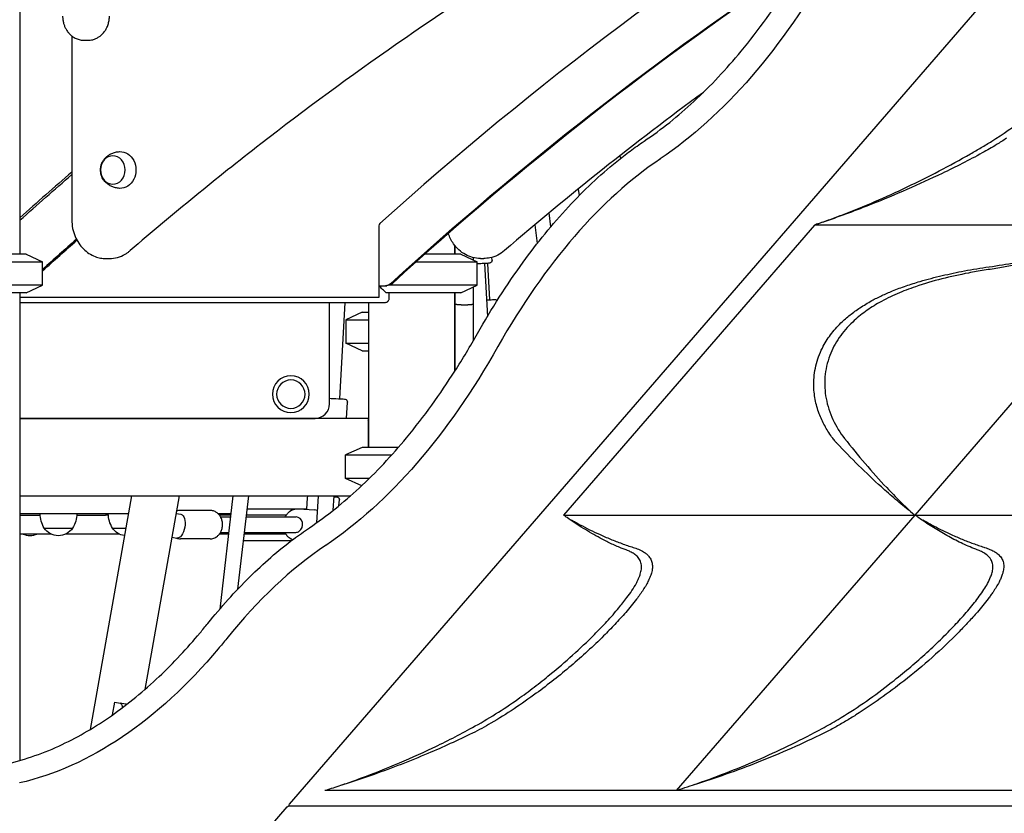
# Model space of a CAD drawing. Units: millimetres. Extents: x 0 to 59400, y 0 to 21000.
# Drawn here: x 52329 to 53348, y 13807 to 14628 of the extents above; entities that cross this region are included whole.
import ezdxf

# ---------------------------------------------------------------- set-up
doc = ezdxf.new("R2010")
doc.units = ezdxf.units.MM
doc.header["$LTSCALE"] = 15
doc.layers.add('P001', color=131, linetype='Continuous')

msp = doc.modelspace()

# ---------------------------------------------------------------- linework, layer by layer
at = {"layer": 'P001'}
for p, q in [((52329.3, 15285.7, 4828.4), (52329.3, 14385.7, 4828.4)), ((52608.5, 13816.6, 4828.4), (53645.1, 15013.6, 4828.4)), ((52383, 14611.4, 4828.4), (52383, 14421.1, 4828.4)), ((52396, 14606.9, 4828.4), (52399.5, 14606.9, 4828.4)), ((52950.5, 14487.4, 4828.4), (52951, 14484.6, 4828.4)), ((53246.2, 14454.5, 4828.4), (53246.2, 14454.4, 4828.4)), ((52907.2, 14452.9, 4828.4), (52908.4, 14446.4, 4828.4)), ((52877, 14428.2, 4828.4), (52878.7, 14413.8, 4828.4)), ((52700.9, 14414.8, 4828.4), (52700.9, 14352.9, 4828.4)), ((52862.4, 14415.9, 4828.4), (52864.7, 14396.5, 4828.4)), ((53151.7, 14415.7, 4828.4), (52891.9, 14115.7, 4828.4)), ((53515.4, 14415.7, 4828.4), (53151.7, 14415.7, 4828.4)), ((53515.4, 14415.7, 4828.4), (53255.6, 14115.7, 4828.4)), ((52779.3, 14394.7, 4828.4), (52779.3, 14385.7, 4828.4)), ((52780, 14385.7, 4828.4), (52780, 14393.9, 4828.4)), ((52335.8, 14385.7, 4828.4), (52233.8, 14385.7, 4828.4)), ((52335.8, 14385.7, 4828.4), (52352.8, 14377.8, 4828.4)), ((52785.8, 14385.7, 4828.4), (52748.5, 14385.7, 4828.4)), ((52785.8, 14385.7, 4828.4), (52802.8, 14377.8, 4828.4)), ((52818.2, 14379.4, 4828.4), (52818, 14382.3, 4828.4)), ((52216.8, 14377.8, 4828.4), (52352.8, 14377.8, 4828.4)), ((52352.8, 14353.6, 4828.4), (52352.8, 14377.8, 4828.4)), ((52418.5, 14381.1, 4828.4), (52422, 14381.1, 4828.4)), ((52739.7, 14377.8, 4828.4), (52802.8, 14377.8, 4828.4)), ((52799, 14379.6, 4828.4), (52799, 14381.9, 4828.4)), ((52802.8, 14353.6, 4828.4), (52802.8, 14377.8, 4828.4)), ((52806, 14381.1, 4828.4), (52809.5, 14381.1, 4828.4)), ((52810.1, 14375.9, 4828.4), (52813.2, 14321.1, 4828.4)), ((52813.5, 14376.1, 4828.4), (52815.6, 14338.4, 4828.4)), ((52352.8, 14353.6, 4828.4), (52216.8, 14353.6, 4828.4)), ((52335.8, 14345.7, 4828.4), (52352.8, 14353.6, 4828.4)), ((52700.9, 14352.9, 4828.4), (52700.9, 14340.7, 4828.4)), ((52700.9, 14352.9, 4828.4), (52707.6, 14352.9, 4828.4)), ((52707.6, 14352.9, 4828.4), (52709.2, 14352.9, 4828.4)), ((52802.8, 14353.6, 4828.4), (52712.4, 14353.6, 4828.4)), ((52785.8, 14345.7, 4828.4), (52802.8, 14353.6, 4828.4)), ((52799, 14334, 4828.4), (52799, 14351.8, 4828.4)), ((52335.8, 14345.7, 4828.4), (52233.8, 14345.7, 4828.4)), ((52329.3, 14345.7, 4828.4), (52329.3, 13861.7, 4828.4)), ((52785.8, 14345.7, 4828.4), (52708.5, 14345.7, 4828.4)), ((52711.7, 14340.3, 4828.4), (52711.7, 14345.7, 4828.4)), ((52779.3, 14345.7, 4828.4), (52779.3, 14264.2, 4828.4)), ((52780, 14265.2, 4828.4), (52780, 14345.7, 4828.4)), ((52700.9, 14340.7, 4828.4), (52329.3, 14340.7, 4828.4)), ((52329.3, 14335.7, 4828.4), (52707.9, 14335.7, 4828.4)), ((52649.8, 14230.7, 4828.4), (52649.8, 14335.7, 4828.4)), ((52665.8, 14335.7, 4828.4), (52660, 14236, 4828.4)), ((52690, 14335.7, 4828.4), (52690, 14325.7, 4828.4)), ((52690.2, 14335.7, 4828.4), (52690.2, 14215.7, 4828.4)), ((52690.3, 14335.7, 4828.4), (52690.3, 14185.7, 4828.4)), ((52786, 14333, 4828.4), (52793, 14333, 4828.4)), ((52799, 14296.5, 4828.4), (52799, 14334, 4828.4)), ((52683.7, 14325.7, 4828.4), (52666.7, 14317.8, 4828.4)), ((52683.7, 14325.7, 4828.4), (52690.2, 14325.7, 4828.4)), ((52666.7, 14317.8, 4828.4), (52666.7, 14293.6, 4828.4)), ((52666.7, 14317.8, 4828.4), (52690.2, 14317.8, 4828.4)), ((52683.7, 14285.7, 4828.4), (52666.7, 14293.6, 4828.4)), ((52666.7, 14293.6, 4828.4), (52690.2, 14293.6, 4828.4)), ((52683.7, 14285.7, 4828.4), (52690.2, 14285.7, 4828.4)), ((52690, 14285.7, 4828.4), (52690, 14215.7, 4828.4)), ((52667.4, 14215.7, 4828.4), (52668.3, 14232.5, 4828.4)), ((52329.3, 14215.7, 4828.4), (52634.8, 14215.7, 4828.4)), ((52690.3, 14215.7, 4828.4), (52329.3, 14215.7, 4828.4)), ((52388, 14215.7, 4828.4), (52388, 14215.7, 4828.4)), ((52421, 14215.7, 4828.4), (52421, 14215.7, 4828.4)), ((52458.9, 14215.7, 4828.4), (52458.9, 14215.7, 4828.4)), ((52508.2, 14215.7, 4828.4), (52508.2, 14215.7, 4828.4)), ((52550.7, 14215.7, 4828.4), (52550.7, 14215.7, 4828.4)), ((52634.4, 14215.7, 4828.4), (52634.4, 14215.7, 4828.4)), ((52690, 14185.7, 4828.4), (52690, 14211.1, 4828.4)), ((52683.5, 14185.7, 4828.4), (52666.5, 14177.8, 4828.4)), ((52721.1, 14185.7, 4828.4), (52683.5, 14185.7, 4828.4)), ((52666.5, 14153.6, 4828.4), (52666.5, 14177.8, 4828.4)), ((52666.5, 14177.8, 4828.4), (52714.1, 14177.8, 4828.4)), ((52683.1, 14145.9, 4828.4), (52666.5, 14153.6, 4828.4)), ((52691.1, 14153.6, 4828.4), (52666.5, 14153.6, 4828.4)), ((52329.3, 14135.7, 4828.4), (52671.8, 14135.7, 4828.4)), ((52444.8, 14135.7, 4828.4), (52402.1, 13893.8, 4828.4)), ((52494.1, 14135.7, 4828.4), (52458.8, 13935.3, 4828.4)), ((52549.9, 14135.7, 4828.4), (52536.1, 14018.2, 4828.4)), ((52566, 14135.7, 4828.4), (52554.6, 14038.8, 4828.4)), ((52626.2, 14121.6, 4828.4), (52627, 14133.6, 4828.4)), ((52638.2, 14135.7, 4828.4), (52636.5, 14107.7, 4828.4)), ((52654.2, 14135.7, 4828.4), (52653.3, 14120.2, 4828.4)), ((52659.5, 14125.2, 4828.4), (52660, 14131.3, 4828.4)), ((52329.3, 14117.2, 4828.4), (52441.5, 14117.2, 4828.4)), ((52490.9, 14117.3, 4828.4), (52496, 14116.4, 4828.4)), ((52526.2, 14120.4, 4828.4), (52495.6, 14120.5, 4828.4)), ((52534.3, 14117.2, 4828.4), (52540.6, 14117.2, 4828.4)), ((52540.6, 14117.2, 4828.4), (52547.7, 14117.2, 4828.4)), ((52564.4, 14122.2, 4828.4), (52626.2, 14122.2, 4828.4)), ((52614.9, 14122.2, 4828.4), (52626.2, 14122.2, 4828.4)), ((52617.7, 14122.1, 4828.4), (52634.3, 14121, 4828.4)), ((52420.9, 14115.7, 4828.4), (52417.9, 14115.7, 4828.4)), ((52547.6, 14115.7, 4828.4), (52535.7, 14115.7, 4828.4)), ((52537, 14113.7, 4828.4), (52547.3, 14113.7, 4828.4)), ((52563.4, 14113.7, 4828.4), (52615.1, 14113.7, 4828.4)), ((52605.1, 14115.7, 4828.4), (52563.7, 14115.7, 4828.4)), ((52891.9, 14115.7, 4828.4), (53255.6, 14115.7, 4828.4)), ((53255.6, 14115.7, 4828.4), (53008.8, 13830.7, 4828.4)), ((53255.6, 14115.7, 4828.4), (53619.3, 14115.7, 4828.4)), ((52354.5, 14102.2, 4828.4), (52383.9, 14102.2, 4828.4)), ((52425.1, 14102.2, 4828.4), (52438.9, 14102.2, 4828.4)), ((52537, 14097.7, 4828.4), (52545.4, 14097.7, 4828.4)), ((52561.5, 14097.7, 4828.4), (52614.8, 14097.7, 4828.4)), ((52432.8, 14095.7, 4828.4), (52417.9, 14095.7, 4828.4)), ((52486.5, 14092.7, 4828.4), (52491.7, 14091.8, 4828.4)), ((52526.1, 14091, 4828.4), (52495.5, 14091.1, 4828.4)), ((52545.2, 14095.7, 4828.4), (52535.6, 14095.7, 4828.4)), ((52560.9, 14089.2, 4828.4), (52610.4, 14089.2, 4828.4)), ((52604.8, 14095.7, 4828.4), (52561.3, 14095.7, 4828.4)), ((52931.5, 14091, 4828.4), (52931.5, 14091, 4828.4)), ((52933.7, 14093.6, 4828.4), (52933.7, 14093.6, 4828.4)), ((52935.8, 14004.3, 4828.4), (52935.8, 14004.3, 4828.4)), ((52425.3, 13908.9, 4828.4), (52427.6, 13922, 4828.4)), ((52427.6, 13922, 4828.4), (52433.1, 13921.1, 4828.4)), ((52438.7, 13920.1, 4828.4), (52433.1, 13921.1, 4828.4)), ((52836, 13919.1, 4828.4), (52836, 13919.1, 4828.4)), ((52839.9, 13921.8, 4828.4), (52839.9, 13921.8, 4828.4)), ((52820.6, 13909.1, 4828.4), (52820.6, 13909.1, 4828.4)), ((52735.9, 13865.2, 4828.4), (52735.9, 13865.2, 4828.4)), ((52732.2, 13860.9, 4828.4), (52732.2, 13860.9, 4828.4)), ((53008.8, 13830.7, 4828.4), (52645.1, 13830.7, 4828.4)), ((53372.5, 13830.7, 4828.4), (53008.8, 13830.7, 4828.4)), ((52540.3, 13737.9, 4828.4), (52605.9, 13813.6, 4828.4)), ((52608.1, 13814.6, 4828.4), (53382.4, 13814.6, 4828.4))]:
    msp.add_line(p, q, dxfattribs=at)
at = {"layer": 'P001', "elevation": 4828.4}
for points in [[(53321.5, 14933.7, 0.027315), (53011.7, 14784.5, 0.026043), (52719.5, 14603.1, 0.012957), (52578.7, 14499.7, 0.012606), (52443.5, 14389.3)], [(52975.4, 14502.5, 0.021018), (53002, 14522, 0.017871), (53026.9, 14543.5, 0.017889), (53052.3, 14568.8, 0.015154), (53076, 14595.7, 0.01655), (53102.1, 14629.5, 0.013933), (53126.1, 14664.7, 0.006991), (53138.1, 14684, 0.006457), (53149.5, 14703.6)], [(52373.5, 14631.9, 0.033975), (52373.8, 14628.1, 0.034626), (52374.6, 14624.4, 0.030634), (52375.6, 14621.3, 0.031931), (52377.1, 14618.3, 0.027928), (52378.6, 14616, 0.029146), (52380.4, 14613.8, 0.034857), (52382.8, 14611.6, 0.036748), (52385.5, 14609.8, 0.052978), (52389.6, 14607.9, 0.055261), (52394, 14607, 0.012361), (52395, 14606.9, 0.012455), (52396, 14606.9)], [(52399.5, 14606.9, 0.032507), (52402.1, 14607, 0.031815), (52404.7, 14607.5, 0.042971), (52408, 14608.7, 0.040677), (52411.1, 14610.5, 0.030903), (52413.3, 14612.1, 0.029274), (52415.3, 14614.1, 0.038696), (52417.6, 14617, 0.036367), (52419.4, 14620.3, 0.040163), (52420.9, 14624.3, 0.038503), (52421.7, 14628.4, 0.015508), (52421.9, 14630.1, 0.015483), (52421.9, 14631.9)], [(53036.8, 14553, 0.009677), (52932.3, 14473.1, 0.009479), (52831, 14389.3)], [(53152.8, 14416.1, 0.000839), (53166.5, 14421, 0.00466), (53180.1, 14426.1, 0.019211), (53247.9, 14455.2, 0.018712), (53313.2, 14489.4, 0.003254), (53324.3, 14495.9, 0.007989), (53335.3, 14502.5, 0.019048), (53369.2, 14525.8, 0.016814)], [(53350.6, 14505.5, -0.005056), (53340.3, 14499, -0.004194), (53333, 14494.5, -0.010128), (53325.5, 14490.3)], [(52803.1, 14303.6, -0.012889), (52825.6, 14341.1, -0.015152), (52850.3, 14377.3, -0.013916), (52872.9, 14406.7, -0.016324), (52897.2, 14434.7, -0.016364), (52921.3, 14459, -0.01924), (52947.1, 14481.6, -0.010524), (52961, 14492.3, -0.011455), (52975.4, 14502.5)], [(52432.5, 14453.7, -0.025689), (52430.3, 14453.9, -0.02509), (52428.1, 14454.3, -0.044599), (52424.5, 14455.5, -0.045484), (52421.2, 14457.4, -0.052309), (52417.9, 14460.1, -0.055238), (52415.3, 14463.5, -0.07851), (52413.2, 14468.7, -0.082581), (52412.8, 14474.4, -0.054313), (52413.6, 14478.1, -0.05141), (52415.1, 14481.6, -0.036919), (52416.7, 14483.9, -0.035195), (52418.5, 14485.9, -0.021909), (52419.9, 14487.1, -0.021476), (52421.3, 14488.1, -0.02132), (52422.8, 14489, -0.020413), (52424.4, 14489.8, -0.049014), (52428.3, 14491.2, -0.048409), (52432.5, 14491.7)], [(53325.5, 14490.3, -0.00809), (53304.8, 14479.4, -0.005057), (53283.9, 14469.1, -0.008899), (53247.6, 14452.5, -0.008623), (53210.8, 14437.2, -0.005788), (53187.1, 14428.1, -0.006303), (53163, 14419.5)], [(53273.8, 14468.1, 0.000001), (53273.8, 14468.1, 0.000001), (53273.8, 14468.1)], [(52383, 14421.1, 0.048707), (52383.9, 14412.3, 0.050807), (52386.5, 14403.9, 0.047113), (52390.2, 14397, 0.05157), (52395.1, 14391, 0.050363), (52400.8, 14386.4, 0.054664), (52407.3, 14383.1, 0.044323), (52412.8, 14381.6, 0.04547), (52418.5, 14381.1)], [(53163, 14419.5, -0.000964), (53157.9, 14417.8, 0.000722), (53152.8, 14416.1)], [(53514.3, 14415.3, -0.021391), (53430, 14389.7, -0.022461), (53343.8, 14371.6, -0.001112), (53327.5, 14368.9, 0.008071), (53311.3, 14366.1, 0.01384), (53283.7, 14360, 0.021191), (53256.5, 14351.9, 0.01892), (53237.4, 14344.6, 0.026618), (53219.1, 14335.5, 0.026599), (53204.6, 14326.3, 0.035157), (53191.4, 14315.4, 0.050276), (53177.5, 14299.3, 0.062603), (53167.7, 14280.6, 0.069564), (53162.7, 14258.7, 0.066647), (53163.9, 14236.3, 0.063878), (53170.9, 14214.4, 0.057065), (53183, 14194.9, 0.009444), (53204.2, 14168.9, 0.013344), (53226.6, 14144, 0.00915), (53240.6, 14129.7, 0.011602), (53255.1, 14116.1)], [(53332.6, 14372.5, 0.012285), (53387.3, 14381.9, 0.012629), (53441.4, 14394.1, 0.008793), (53477.2, 14403.8, 0.009279), (53512.7, 14414.8)], [(52806, 14381.1, -0.064044), (52798, 14382.1, -0.060998), (52790.5, 14385.1, -0.060551), (52783.7, 14390, -0.054535), (52778.2, 14396.3, -0.037672), (52775.1, 14401.5, -0.035347), (52772.8, 14407.1)], [(52422, 14381.1, 0.067315), (52430.4, 14382.2, 0.063826), (52438.2, 14385.5, 0.023728), (52440.9, 14387.3, 0.022805), (52443.5, 14389.3)], [(52831, 14389.3, -0.060832), (52823.9, 14384.5, -0.066194), (52815.8, 14381.7, -0.025214), (52812.7, 14381.3, -0.02542), (52809.5, 14381.1)], [(52818.2, 14379.4, -0.192388), (52817.4, 14377.3, -0.189578), (52815.5, 14376.2, -0.008316), (52815.3, 14376.2, -0.002098), (52815.2, 14376.2, -0.004462), (52813.3, 14376.1, 0.00043), (52811.4, 14376, -0.000197), (52810.7, 14375.9, -0.000173), (52810.1, 14375.9)], [(53174.8, 14190.3, -0.020717), (53172.1, 14193.4, -0.011875), (53169.6, 14196.7, -0.03121), (53162.4, 14208.2, -0.035375), (53156.7, 14220.5, -0.04293), (53152.6, 14235.3, -0.044684), (53151.1, 14250.6, -0.0603), (53153.3, 14270.1, -0.058666), (53160, 14288.5, -0.045233), (53168.5, 14302.2, -0.037458), (53179.2, 14314.4, -0.026186), (53188.7, 14322.7, -0.021407), (53198.9, 14330.1, -0.011204), (53205, 14333.9, -0.009942), (53211.2, 14337.5, -0.015094), (53221.7, 14342.8, -0.012403), (53232.5, 14347.5, -0.014339), (53246.7, 14352.8, -0.011226), (53261.1, 14357.4, -0.014989), (53284, 14363.4, -0.010732), (53307.1, 14368.3, -0.005335), (53319.8, 14370.5, -0.003865), (53332.6, 14372.5)], [(52708.5, 14345.7, -0.000011), (52704.7, 14349.2, -0.000008), (52700.9, 14352.8)], [(52707.9, 14335.7, 0.109579), (52709.2, 14336, 0.085172), (52710.3, 14336.8, 0.036955), (52710.7, 14337.2, 0.032361), (52711, 14337.7, 0.056603), (52711.5, 14338.8, 0.051891), (52711.7, 14339.9, 0.010224), (52711.7, 14340.1, 0.01069), (52711.7, 14340.3)], [(52786, 14333, -0.007335), (52784.8, 14333.1, -0.008538), (52783.7, 14333.1, -0.008257), (52782.7, 14333.2, -0.013804), (52781.8, 14333.3, -0.009908), (52781.2, 14333.4, -0.021248), (52780.7, 14333.5, -0.013846), (52780.5, 14333.6, -0.032212), (52780.2, 14333.7, -0.02791), (52780.1, 14333.8, -0.102303), (52780, 14333.9, -0.060545), (52780, 14333.9, -0.087468), (52780, 14334)], [(52799, 14334, -0.173762), (52798.9, 14333.9, -0.059496), (52798.8, 14333.8, -0.055247), (52798.7, 14333.7, -0.018794), (52798.5, 14333.6, -0.029693), (52798, 14333.5, -0.011584), (52797.6, 14333.4, -0.012809), (52796.9, 14333.3, -0.007653), (52796.3, 14333.2, -0.005304), (52795.8, 14333.1, -0.004339), (52795.3, 14333.1, -0.008538), (52794.1, 14333.1, -0.007335), (52793, 14333)], [(52815.6, 14338.4, 0.0003), (52818.4, 14338.6, -0.001079), (52821.1, 14338.7, -0.110526), (52822.4, 14338.5, -0.112945), (52823.5, 14337.8)], [(52629, 14102.5, 0.021014), (52655.5, 14122, 0.017868), (52680.5, 14143.5, 0.017886), (52705.9, 14168.8, 0.015152), (52729.6, 14195.7, 0.016548), (52755.7, 14229.5, 0.013931), (52779.6, 14264.7, 0.00699), (52791.6, 14284, 0.006456), (52803.1, 14303.6)], [(52660, 14236, 0.000296), (52662.7, 14235.8, -0.002827), (52665.3, 14235.7, -0.010261), (52665.7, 14235.7, -0.034737), (52666.1, 14235.6, -0.174055), (52667.8, 14234.5, -0.17417), (52668.3, 14232.5)], [(52592.4, 14215.7, -0.000005), (52592.4, 14215.7, -0.000005), (52592.4, 14215.7)], [(52624.1, 14215.7, 0.000005), (52624.1, 14215.7, 0.000005), (52624.1, 14215.7)], [(52690, 14211.1, -0.001413), (52690, 14212.4, -0.005321), (52690, 14213.7, -0.004315), (52690, 14214.3, -0.014276), (52690.1, 14214.9, -0.008991), (52690.1, 14215.2, -0.042348), (52690.2, 14215.5, -0.022598), (52690.2, 14215.6, -0.099791), (52690.3, 14215.7, -0.057095), (52690.3, 14215.7, -0.096794), (52690.3, 14215.7)], [(53250.8, 14119.5, -0.008395), (53235.8, 14131.9, -0.006939), (53221.1, 14144.7, -0.011277), (53197.5, 14167, -0.009593), (53174.9, 14190.2, -0.000181), (53174.9, 14190.2, -0.000181), (53174.8, 14190.3)], [(52627, 14133.6, -0.103022), (52627.4, 14134.8, -0.102932), (52628.1, 14135.7)], [(52654.1, 14134.7, -0.000095), (52655.2, 14134.6, -0.000292), (52656.2, 14134.6, 0.001547), (52656.7, 14134.5, -0.008074), (52657.2, 14134.5, -0.194228), (52659.3, 14133.4, -0.196017), (52660, 14131.3)], [(52495.6, 14120.5, 0.047501), (52493.4, 14120.3, 0.04619), (52491.3, 14119.7)], [(52526.1, 14091, 0.089457), (52530.1, 14091.7, 0.081896), (52533.7, 14093.8, 0.061741), (52536, 14096.2, 0.055153), (52537.7, 14099, 0.06003), (52538.8, 14102.7, 0.057326), (52539.1, 14106.5, 0.057738), (52538.5, 14110.3, 0.06201), (52537, 14113.8, 0.053014), (52535.2, 14116.3, 0.059108), (52532.9, 14118.3, 0.071944), (52529.7, 14119.9, 0.077208), (52526.2, 14120.4)], [(52603.9, 14113.7, -0.053232), (52605.9, 14116.7, -0.05884), (52608.5, 14119.3, -0.081798), (52612.6, 14121.5, -0.089542), (52617.3, 14122.2, -0.004558), (52617.5, 14122.2, -0.004576), (52617.7, 14122.1)], [(52607.4, 14118.4, -0.038991), (52608.8, 14119.8, -0.047746), (52610.5, 14121, -0.061874), (52612.6, 14121.9, -0.069716), (52614.9, 14122.2)], [(52646.2, 13831, 0.001566), (52661.6, 13836.1, 0.005536), (52676.9, 13841.4, 0.012614), (52717.2, 13857.1, 0.012252), (52756.6, 13874.7, 0.0067), (52777.3, 13884.9, 0.006735), (52797.7, 13895.7, 0.016243), (52821.7, 13909.8, 0.012928), (52844.8, 13925.2, 0.009462), (52861.7, 13937.6, 0.007815), (52878, 13950.5, 0.012506), (52901.5, 13970.7, 0.013399), (52924, 13992.1, 0.008681), (52937, 14005.6, 0.013125), (52949.4, 14019.7, 0.005773), (52953.6, 14024.9, 0.007801), (52957.7, 14030.2, 0.012629), (52962.9, 14037.5, 0.024306), (52967.5, 14045.2, 0.012281), (52969.1, 14048.3, 0.017436), (52970.5, 14051.5, 0.008832), (52971, 14052.9, 0.010441), (52971.5, 14054.4, 0.044347), (52972.7, 14059.8, 0.080506), (52972.4, 14065.2, 0.086437), (52970.7, 14069.7, 0.070715), (52967.6, 14073.5, 0.048142), (52964.1, 14076.1, 0.028726), (52960.2, 14078.2, 0.02037), (52956, 14079.9, -0.00582), (52951.8, 14081.5, -0.016566), (52940.8, 14086.3, -0.011823), (52930, 14091.8, -0.016995), (52912.6, 14101.9, -0.012825), (52895.7, 14113, -0.000745), (52894.1, 14114.2, 0.001492), (52892.4, 14115.4)], [(52900.1, 14110.7, 0.004017), (52904.6, 14108.2, 0.003576), (52909.1, 14105.7, 0.008333), (52919.1, 14100.5, 0.00852), (52929.2, 14095.7, 0.009991), (52940.7, 14090.7, 0.01076), (52952.4, 14086.2, 0.006186), (52958.3, 14084.1, 0.004173), (52964.3, 14082.2)], [(53009.9, 13831, 0.000327), (53020.4, 13834.5, 0.003966), (53030.9, 13838, 0.020324), (53096.5, 13863.8, 0.020238), (53159.8, 13894.8, 0.005592), (53168, 13899.4, 0.005101), (53176.2, 13904.1, 0.016045), (53202.5, 13921, 0.013582), (53227.8, 13939.5, 0.017149), (53262, 13967.8, 0.019834), (53294, 13998.5, 0.008951), (53306.1, 14011.5, 0.014726), (53317.5, 14025.1, 0.009107), (53322.5, 14031.6, 0.014803), (53327.3, 14038.5, 0.017168), (53331.1, 14044.8, 0.033512), (53334.2, 14051.6, 0.029751), (53335.7, 14056.1, 0.050286), (53336.5, 14060.8, 0.065627), (53336.1, 14065.4, 0.083149), (53334.4, 14069.7, 0.088129), (53330.6, 14074.1, 0.047127), (53325.8, 14077.3, 0.031427), (53321.3, 14079.3, -0.002109), (53316.7, 14081.1, -0.021388), (53301.7, 14087.7, -0.01481), (53287.2, 14095.4, -0.012571), (53273.3, 14103.8, -0.010447), (53259.9, 14112.7, -0.001043), (53258, 14114, 0.001495), (53256.1, 14115.4)], [(53264.1, 14110.6, 0.003884), (53270, 14107.3, 0.006178), (53275.8, 14104.1, 0.006448), (53284.6, 14099.6, 0.0078), (53293.5, 14095.4, 0.009191), (53304.7, 14090.6, 0.011081), (53316.1, 14086.2, 0.005903), (53321.6, 14084.3, 0.0063), (53327.2, 14082.5), (53328, 14082.2)], [(52523.9, 14003.6, -0.013381), (52544.8, 14028.1, -0.01547), (52567.1, 14051.5, -0.015506), (52589.1, 14071.9, -0.017904), (52612.5, 14090.8, -0.006333), (52620.7, 14096.7, -0.006648), (52629, 14102.5)], [(52611.6, 14090.1, -0.070874), (52608.2, 14092, -0.063863), (52605.5, 14094.7, -0.027724), (52604.5, 14096.1, -0.026448), (52603.7, 14097.7)], [(52491.5, 14091.8, 0.043527), (52493.4, 14091.3, 0.044621), (52495.5, 14091.1)], [(52560.9, 14089.2, -0.017368), (52560.7, 14089.2, -0.017294), (52560.5, 14089.2)], [(52611.4, 14089.9, -0.036853), (52610.2, 14090.6, -0.032274), (52609, 14091.4)], [(52937.3, 14092.1, -0.000001), (52937.3, 14092.1, -0.000001), (52937.3, 14092.1)], [(52941.2, 14090.5, 0.000001), (52941.2, 14090.5, 0.000001), (52941.2, 14090.5)], [(52964.3, 14082.2, -0.021223), (52969.8, 14080.2, -0.041449), (52975, 14077.5, -0.033046), (52977.9, 14075.4, -0.048548), (52980.5, 14072.8, -0.072579), (52982.8, 14068.9, -0.069131), (52983.9, 14064.6, -0.06659), (52983.9, 14059.5, -0.040226), (52982.7, 14054.4, -0.020735), (52981.5, 14051.2, -0.014507), (52980.1, 14048.1, -0.019628), (52977.5, 14043.1, -0.012358), (52974.5, 14038.3, -0.010645), (52971.2, 14033.4, -0.007564), (52967.7, 14028.6, -0.009641), (52962.2, 14021.7, -0.006671), (52956.4, 14014.9, -0.01057), (52945.2, 14002.5, -0.007787), (52933.6, 13990.6, -0.019644), (52899.8, 13959.6, -0.017772), (52863.8, 13931.2, -0.011927), (52840.8, 13915.1, -0.013909), (52816.9, 13900.3, -0.007871), (52807.4, 13894.9, -0.01035), (52797.7, 13889.9)], [(53328, 14082.2, -0.009708), (53330.8, 14081.2, -0.013322), (53333.5, 14080.1, -0.023532), (53337.4, 14078.3, -0.040119), (53341, 14075.9, -0.056054), (53344.3, 14072.6, -0.077571), (53346.7, 14068.6, -0.040242), (53347.4, 14066.3, -0.034799), (53347.8, 14063.8, -0.060956), (53347.5, 14058.9, -0.036737), (53346.3, 14054.2, -0.025385), (53344.8, 14050.1, -0.016443), (53342.9, 14046.2, -0.017885), (53339.9, 14041, -0.010932), (53336.7, 14036, -0.006649), (53334.2, 14032.5, -0.005383), (53331.6, 14029, -0.009705), (53326.2, 14022, -0.007164), (53320.5, 14015.2, -0.00953), (53311.1, 14004.9, -0.006564), (53301.5, 13994.8, -0.016578), (53273.7, 13968.4, -0.015362), (53244.3, 13943.9, -0.011611), (53220, 13925.7, -0.014449), (53194.8, 13908.9, -0.006643), (53184, 13902.3, -0.006989), (53172.9, 13895.9, -0.004437), (53167.2, 13892.8, -0.006658), (53161.4, 13889.9)], [(52515.8, 13993.7, 0.002615), (52519.8, 13998.6, 0.002544), (52523.9, 14003.6)], [(52315.7, 13858.2, 0.028021), (52344.9, 13866.7, 0.025106), (52373, 13878.2, 0.022805), (52399.1, 13892, 0.019835), (52424, 13908, 0.019852), (52449.4, 13927.3, 0.016965), (52473.3, 13948.5, 0.015296), (52495.2, 13970.5, 0.013249), (52515.8, 13993.7)], [(52906.7, 13975.4, -0.002444), (52906.7, 13975.4, -0.001682), (52906.7, 13975.4)], [(53201, 13919.9, 0.000054), (53200.9, 13919.9, 0.000054), (53200.9, 13919.9)], [(52815.9, 13906.3, -0.00009), (52815.8, 13906.2, -0.00009), (52815.7, 13906.1)], [(52803.3, 13898.7, 0.000096), (52803.3, 13898.9, 0.000096), (52803.4, 13899)], [(52797.7, 13889.9, -0.006611), (52774.8, 13879.1, -0.006997), (52751.7, 13868.9, -0.007384), (52724, 13857.7, -0.007038), (52696, 13847.3, -0.004863), (52679.4, 13841.6, -0.004055), (52662.7, 13836.1)], [(52793, 13887.5, 0.000012), (52793, 13887.6, 0.000012), (52793, 13887.6)], [(53161.4, 13889.9, -0.011388), (53127.8, 13874.2, -0.009107), (53093.5, 13859.9, -0.008532), (53060.2, 13847.4, -0.009064), (53026.4, 13836.1)], [(53042.3, 13842.1, -0.000042), (53042.3, 13842.1, -0.000042), (53042.3, 13842.1)]]:
    msp.add_lwpolyline(points, format="xyb", dxfattribs=at)
for points in [[(53267.1, 14464.7), (53267.1, 14464.7)], [(52329.3, 14115.7), (52336.3, 14115.7), (52350.3, 14115.7)], [(52388.2, 14115.7), (52409.3, 14115.7), (52417.9, 14115.7)], [(52362.1, 14095.7), (52346.5, 14095.7), (52329.3, 14095.7)], [(52417.9, 14095.7), (52396.3, 14095.7), (52376.3, 14095.7)]]:
    msp.add_lwpolyline(points, dxfattribs=at)
at = {"layer": 'P001', "extrusion": (1.50882e-13, -1.41188e-15, -1)}
for radius in [19, 14.7]:
    msp.add_circle((-52609.8, 14240.7, -4828.4), radius, dxfattribs=at)
at = {"layer": 'P001'}
msp.add_arc((52634.8, 14230.7, 4828.4), 15, 270, 0, dxfattribs=at)
at = {"layer": 'P001', "extrusion": (-2.98286e-13, -4.54292e-16, -1)}
for centre in [(-52380.2, 14117.7, -4828.4), (-52450.8, 14117.7, -4828.4)]:
    msp.add_arc(centre, 30, 328.9183, 359.0684, dxfattribs=at)
at = {"layer": 'P001', "extrusion": (-2.98267e-13, -4.09556e-16, -1)}
msp.add_arc((-52358.2, 14117.7, -4828.4), 30, 180.9316, 211.0817, dxfattribs=at)
at = {"layer": 'P001', "extrusion": (-2.98347e-13, -4.78702e-16, -1)}
msp.add_arc((-52369.2, 14111.7, -4828.4), 17.5, 212.8783, 327.1217, dxfattribs=at)
at = {"layer": 'P001', "extrusion": (-2.98267e-13, -4.30477e-16, -1)}
msp.add_arc((-52439.8, 14111.7, -4828.4), 17.5, 277.7998, 327.1217, dxfattribs=at)
at = {"layer": 'P001', "extrusion": (-2.98214e-13, -2.85242e-16, -1)}
msp.add_arc((-52339.8, 14111.7, -4828.4), 17.5, 246.1119, 293.8881, dxfattribs=at)
at = {"layer": 'P001', "extrusion": (-2.96098e-13, -1.81567e-16, -1)}
msp.add_arc((-52608.1, 13811.6, -4828.4), 3, 40.8934, 90, dxfattribs=at)
at = {"layer": 'P001', "extrusion": (-2.96129e-13, -2.221e-16, -1)}
msp.add_arc((-52610.7, 13814.6, -4828.4), 3, 359.4837, 40.8934, dxfattribs=at)
at = {"layer": 'P001'}
for centre, major_axis, ratio, start_param, end_param in [((54863.8, 11213.1, 4828.4), (0, -4061.8), 0.866025, 3.629601, 3.803451), ((54865.4, 11213.1, 4828.4), (0, -4005), 0.866025, 3.662211, 3.810503), ((53148.4, 13555.3, 4828.4), (0, 980), 0.5, 0.324215, 0.722929), ((54489, 11213.1, 4828.4), (0, -4065), 0.866025, 3.782871, 3.802048), ((52703.6, 14414.8, 4828.4), (0, -3.2), 0.866025, 3.803451, 4.712389), ((54487.4, 11213.1, 4828.4), (0, -4005), 0.866025, 3.791785, 3.804524), ((52802.1, 14375.5, 4828.4), (-7.99, -0.44), 0.003341, 4.15038, 4.622925), ((52802.1, 14375.5, 4828.4), (-7.99, -0.44), 0.003341, 3.141598, 4.15038), ((52807.7, 14337.9, 4828.4), (7.99, 0.49), 0.000156, 5.32346, 6.283185), ((52652, 14236.4, 4828.4), (-7.99, 0.44), 0.002262, 1.291046, 2.166113), ((52652, 14236.4, 4828.4), (-7.99, 0.44), 0.002262, 2.166113, 3.141584), ((52641.5, 14104, 4828.4), (-13.3, 15.2), 0.573692, 5.56481, 5.763261), ((52615, 14105.7, 4828.4), (0.54, 7.99), 0.863087, 3.753898, 6.341792), ((52615, 14105.7, 4828.4), (0.54, 7.99), 0.863087, 3.200199, 3.753898), ((52801.9, 13155.3, 4828.4), (0, 980), 0.5, 0.324239, 0.555566), ((52436.5, 13907.8, 4828.4), (-2.2, -12.3), 0.317305, 2.882339, 3.141593)]:
    msp.add_ellipse(centre, major_axis=major_axis, ratio=ratio, start_param=start_param, end_param=end_param, dxfattribs=at)
at = {"layer": 'P001', "extrusion": (0, 0, -1)}
for centre, major_axis, ratio, start_param, end_param in [((54863.8, 11213.1, 4828.4), (0, 4005), 0.866025, 5.614275, 5.763442), ((52826.6, 15470.1, 4828.4), (0, -1040), 0.5, 5.560255, 5.958971), ((52433, 14472.7, 4828.4), (0, 19), 0.866025, 6.255016, 9.452947), ((54487.4, 11213.1, 4828.4), (0, 4061.8), 0.866025, 5.622694, 5.641887), ((54489, 11213.1, 4828.4), (0, 4005), 0.866025, 5.619668, 5.632598), ((52707.6, 14362.9, 4828.4), (0, 10), 0.866025, 2.472682, 3.141593), ((52709.2, 14362.9, 4828.4), (0, 10), 0.866025, 2.472682, 3.141593), ((52480.2, 15070, 4828.4), (0, -1040), 0.5, 5.560256, 5.958925), ((52493.8, 14104.1, 4828.4), (-2.2, -12.3), 0.504528, 3.141593, 6.283185), ((52269.2, 14871.5, 4828.4), (0, -1040), 0.5, 5.727618, 5.747475), ((52269.2, 14871.5, 4828.4), (0, -1040), 0.5, 5.747475, 6.167835), ((52430.9, 13908.8, 4828.4), (2.2, 12.3), 0.317305, 0, 0.867787)]:
    msp.add_ellipse(centre, major_axis=major_axis, ratio=ratio, start_param=start_param, end_param=end_param, dxfattribs=at)
msp.add_ellipse((52425.5, 14472.7, 4828.4), major_axis=(0, 14.7), ratio=0.866025, dxfattribs=at)

doc.saveas('drawing.dxf')
